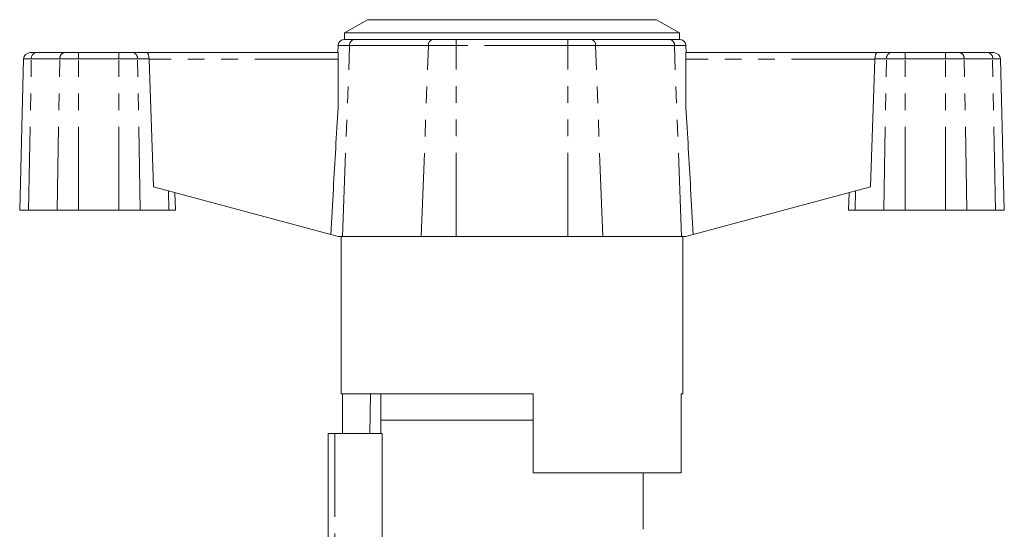
# Model space of a CAD drawing. Units: millimetres. Extents: x 205 to 295, y 90 to 267.
# Drawn here: x 220 to 295, y 228 to 267 of the extents above; entities that cross this region are included whole.
import ezdxf

# ---------------------------------------------------------------- set-up
doc = ezdxf.new("R2010")
doc.units = ezdxf.units.MM
doc.linetypes.add('PHANTOM', pattern=[12.7, 6.35, -1.27, 1.27, -1.27, 1.27, -1.27])

msp = doc.modelspace()

# ---------------------------------------------------------------- linework, layer by layer
at = {"color": 7, "linetype": 'Continuous', "lineweight": 15}
for p, q in [((246.907, 266.952), (245.175, 265.952)), ((257.925, 266.952), (246.907, 266.952)), ((268.943, 266.952), (257.925, 266.952)), ((270.675, 265.952), (268.943, 266.952)), ((245.175, 265.952), (245.175, 265.452)), ((257.925, 265.952), (245.175, 265.952)), ((270.675, 265.952), (257.925, 265.952)), ((270.675, 265.452), (270.675, 265.952)), ((244.648, 264.452), (244.675, 264.978)), ((245.175, 265.452), (245.909, 265.452)), ((245.909, 265.452), (251.91, 265.452)), ((251.91, 265.452), (253.682, 265.452)), ((253.682, 265.452), (262.169, 265.452)), ((262.169, 265.452), (263.941, 265.452)), ((263.941, 265.452), (269.942, 265.452)), ((269.942, 265.452), (270.676, 265.452)), ((271.203, 264.452), (271.175, 264.978)), ((221.227, 264.452), (221.667, 264.452)), ((221.667, 264.452), (223.841, 264.452)), ((223.841, 264.452), (224.903, 264.452)), ((224.903, 264.452), (227.977, 264.452)), ((227.977, 264.452), (229.04, 264.452)), ((229.04, 264.452), (230.101, 264.452)), ((230.101, 264.452), (244.675, 264.452)), ((244.675, 264.452), (244.675, 263.952)), ((271.175, 264.452), (285.749, 264.452)), ((271.175, 263.952), (271.175, 264.452)), ((285.749, 264.452), (286.811, 264.452)), ((286.811, 264.452), (287.873, 264.452)), ((287.873, 264.452), (290.947, 264.452)), ((290.947, 264.452), (292.01, 264.452)), ((292.01, 264.452), (294.183, 264.452)), ((294.183, 264.452), (294.623, 264.452)), ((220.426, 252.452), (220.727, 263.965)), ((230.29, 263.952), (230.621, 254.217)), ((244.675, 260.25), (244.675, 263.952)), ((271.175, 260.25), (271.175, 263.952)), ((285.229, 254.217), (285.56, 263.952)), ((295.424, 252.452), (295.123, 263.965)), ((230.621, 254.217), (244.117, 250.601)), ((232.252, 253.781), (232.288, 252.452)), ((285.229, 254.217), (271.733, 250.601)), ((283.599, 253.781), (283.563, 252.452)), ((220.426, 252.452), (221.101, 252.452)), ((221.101, 252.452), (223.274, 252.452)), ((223.274, 252.452), (224.903, 252.452)), ((224.903, 252.452), (227.977, 252.452)), ((227.977, 252.452), (229.606, 252.452)), ((229.606, 252.452), (231.78, 252.452)), ((231.78, 252.452), (232.288, 252.452)), ((283.563, 252.452), (284.071, 252.452)), ((286.244, 252.452), (284.071, 252.452)), ((286.244, 252.452), (287.873, 252.452)), ((290.947, 252.452), (287.873, 252.452)), ((290.947, 252.452), (292.576, 252.452)), ((294.75, 252.452), (292.576, 252.452)), ((294.75, 252.452), (295.424, 252.452)), ((244.675, 250.452), (244.117, 250.601)), ((271.733, 250.601), (271.175, 250.452)), ((244.675, 250.452), (245.017, 250.452)), ((244.925, 250.452), (244.925, 238.452)), ((245.017, 250.452), (251.019, 250.452)), ((251.019, 250.452), (253.682, 250.452)), ((253.682, 250.452), (262.169, 250.452)), ((262.169, 250.452), (264.832, 250.452)), ((264.832, 250.452), (270.833, 250.452)), ((270.833, 250.452), (271.175, 250.452)), ((270.925, 238.452), (270.925, 250.452)), ((259.525, 238.452), (244.925, 238.452)), ((245.024, 235.452), (245.024, 238.452)), ((247.148, 238.452), (247.095, 235.452)), ((247.925, 238.452), (247.925, 236.452)), ((259.525, 238.452), (259.525, 232.452)), ((270.925, 238.452), (270.807, 238.452)), ((270.807, 232.452), (270.807, 238.452)), ((247.925, 236.452), (247.925, 235.452)), ((259.525, 236.452), (247.925, 236.452)), ((243.925, 224.843), (243.925, 235.452)), ((244.425, 235.452), (243.925, 235.452)), ((248.038, 235.452), (244.425, 235.452)), ((248.038, 227.362), (248.038, 235.452)), ((270.807, 232.452), (259.525, 232.452)), ((267.925, 228.145), (267.925, 232.452))]:
    msp.add_line(p, q, dxfattribs=at)
at = {"color": 8, "linetype": 'PHANTOM', "lineweight": 0}
for p, q in [((245.555, 264.978), (244.675, 264.978)), ((245.017, 250.452), (245.555, 264.978)), ((251.557, 264.978), (245.555, 264.978)), ((251.019, 250.452), (251.557, 264.978)), ((253.682, 264.978), (251.557, 264.978)), ((253.682, 264.978), (253.682, 265.452)), ((253.682, 250.452), (253.682, 264.978)), ((262.169, 264.978), (253.682, 264.978)), ((262.169, 264.978), (262.169, 265.452)), ((262.169, 250.452), (262.169, 264.978)), ((264.294, 264.978), (262.169, 264.978)), ((264.832, 250.452), (264.294, 264.978)), ((270.295, 264.978), (264.294, 264.978)), ((270.833, 250.452), (270.295, 264.978)), ((271.175, 264.978), (270.295, 264.978)), ((224.903, 263.965), (224.903, 264.452)), ((227.977, 263.965), (227.977, 264.452)), ((287.873, 264.452), (287.873, 263.965)), ((290.947, 264.452), (290.947, 263.965)), ((221.314, 263.965), (220.727, 263.965)), ((221.101, 252.452), (221.314, 263.965)), ((223.487, 263.965), (221.314, 263.965)), ((223.274, 252.452), (223.487, 263.965)), ((224.903, 263.965), (223.487, 263.965)), ((224.903, 252.452), (224.903, 263.965)), ((227.977, 263.965), (224.903, 263.965)), ((227.977, 252.452), (227.977, 263.965)), ((229.393, 263.965), (227.977, 263.965)), ((229.606, 252.452), (229.393, 263.965)), ((230.29, 263.965), (229.393, 263.965)), ((244.675, 263.952), (230.29, 263.952)), ((285.56, 263.952), (271.175, 263.952)), ((286.457, 263.965), (285.561, 263.965)), ((286.244, 252.452), (286.457, 263.965)), ((287.873, 263.965), (286.457, 263.965)), ((287.873, 252.452), (287.873, 263.965)), ((290.947, 263.965), (287.873, 263.965)), ((290.947, 252.452), (290.947, 263.965)), ((292.363, 263.965), (290.947, 263.965)), ((292.576, 252.452), (292.363, 263.965)), ((294.536, 263.965), (292.363, 263.965)), ((294.75, 252.452), (294.536, 263.965)), ((295.123, 263.965), (294.536, 263.965)), ((231.78, 252.452), (231.752, 253.914)), ((284.071, 252.452), (284.098, 253.914)), ((244.425, 235.452), (244.425, 224.486))]:
    msp.add_line(p, q, dxfattribs=at)
at = {"color": 7, "linetype": 'Continuous', "lineweight": 15}
for centre, start, end in [((245.175, 264.952), 90, 177), ((270.676, 264.952), 3, 90), ((221.227, 263.952), 90, 178.5), ((294.623, 263.952), 1.5, 90)]:
    msp.add_arc(centre, 0.5, start, end, dxfattribs=at)
at = {"color": 8, "linetype": 'PHANTOM', "lineweight": 0}
for centre, radius, start, end in [((245.991, 265.022), 0.438, 100.82954, 185.78829), ((251.992, 265.022), 0.438, 100.82954, 185.78829), ((263.858, 265.022), 0.438, 354.21171, 79.17046), ((269.86, 265.022), 0.438, 354.21171, 79.17046), ((221.753, 264.018), 0.442, 101.12694, 186.92386), ((223.926, 264.018), 0.442, 101.12694, 186.92386), ((228.954, 264.018), 0.442, 353.07614, 78.87306), ((286.896, 264.018), 0.442, 101.12694, 186.92386), ((291.924, 264.018), 0.442, 353.07614, 78.87306), ((294.098, 264.018), 0.442, 353.07614, 78.87306)]:
    msp.add_arc(centre, radius, start, end, dxfattribs=at)
at = {"color": 7, "linetype": 'Continuous', "lineweight": 15}
for centre, major_axis, ratio, start_param, end_param in [((230.101, 263.952), (0, 0.5), 0.377377, 4.738569, 6.283185), ((285.749, 263.952), (0, 0.5), 0.377377, 0, 1.544616), ((230.751, 263.952), (-0.108, 0.49), 0.916177, 1.345125, 1.371304), ((285.099, 263.952), (0.108, 0.49), 0.916177, 4.911881, 4.938061)]:
    msp.add_ellipse(centre, major_axis=major_axis, ratio=ratio, start_param=start_param, end_param=end_param, dxfattribs=at)
for points, knots in [([(244.675, 260.25), (244.555, 258.195), (244.367, 254.978), (244.184, 251.762), (244.117, 250.601)], [0, 0, 0, 0, 0.639175, 1, 1, 1, 1]), ([(271.175, 260.25), (271.295, 258.195), (271.483, 254.978), (271.667, 251.762), (271.733, 250.601)], [0, 0, 0, 0, 0.6391754, 1, 1, 1, 1])]:
    msp.add_open_spline(points, degree=3, knots=knots, dxfattribs=at)
at = {"color": 8, "linetype": 'PHANTOM', "lineweight": 0}
msp.add_open_spline([(261.387, 224.652), (261.615, 224.724), (262.073, 224.869), (262.755, 225.132), (263.437, 225.427), (264.111, 225.754), (264.747, 226.092), (265.442, 226.489), (266.12, 226.907), (266.646, 227.253), (267.115, 227.571), (267.528, 227.862), (267.865, 228.107), (267.9, 228.133), (267.917, 228.145)], degree=3, knots=[0, 0, 0, 0, 0.060206, 0.120783, 0.19012, 0.259906, 0.331012, 0.402556, 0.510794, 0.604645, 0.651983, 0.767717, 0.885463, 1, 1, 1, 1], dxfattribs=at)

doc.saveas('drawing.dxf')
